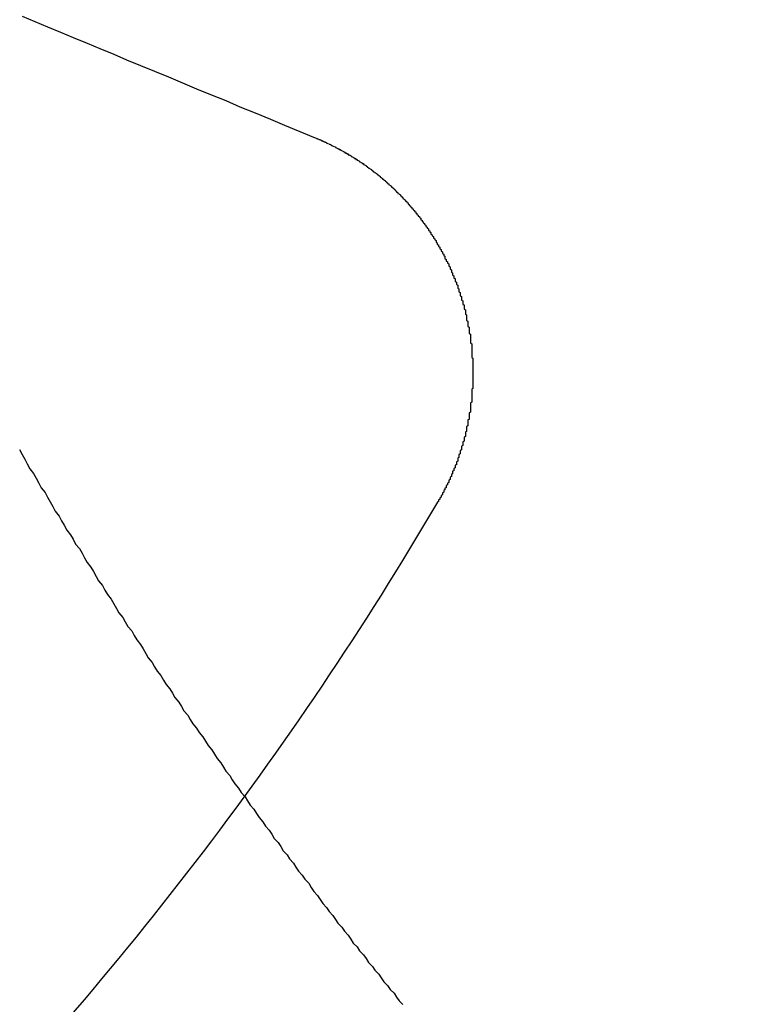
# Model space of a CAD drawing. Extents: x 1121 to 2370, y -770 to 280.
# Drawn here: x 1391 to 1397, y -538 to -530 of the extents above; entities that cross this region are included whole.
import ezdxf

# ---------------------------------------------------------------- set-up
doc = ezdxf.new("R2010")
doc.units = 0
doc.header["$LTSCALE"] = 20
doc.linetypes.add('VERDECKT', pattern=[0.375, 0.25, -0.125])
doc.layers.get('0').update_dxf_attribs({"linetype": 'CONTINUOUS'})
doc.layers.add('BEM', color=7, linetype='CONTINUOUS')

# ---------------------------------------------------------------- blocks, each defined once
blk = doc.blocks.new('A$C0C146287')
at = {"color": 1}
blk.add_polyline3d([(1391.48, 266.507, 0), (1391.5, 266.47, 0), (1391.52, 266.432, 0), (1391.54, 266.395, 0), (1391.56, 266.357, 0), (1391.59, 266.32, 0), (1391.61, 266.283, 0), (1391.63, 266.245, 0), (1391.65, 266.208, 0), (1391.68, 266.171, 0), (1391.7, 266.134, 0), (1391.72, 266.097, 0), (1391.74, 266.06, 0), (1391.76, 266.023, 0), (1391.79, 265.986, 0), (1391.81, 265.949, 0), (1391.83, 265.913, 0), (1391.85, 265.876, 0), (1391.88, 265.839, 0), (1391.9, 265.803, 0), (1391.92, 265.766, 0), (1391.95, 265.73, 0), (1391.97, 265.694, 0), (1391.99, 265.657, 0), (1392.01, 265.621, 0), (1392.04, 265.585, 0), (1392.06, 265.549, 0), (1392.08, 265.512, 0), (1392.1, 265.476, 0), (1392.13, 265.44, 0), (1392.15, 265.404, 0), (1392.17, 265.369, 0), (1392.2, 265.333, 0), (1392.22, 265.297, 0), (1392.24, 265.261, 0), (1392.26, 265.226, 0), (1392.29, 265.19, 0), (1392.31, 265.155, 0), (1392.33, 265.119, 0), (1392.36, 265.084, 0), (1392.38, 265.048, 0), (1392.4, 265.013, 0), (1392.43, 264.978, 0), (1392.45, 264.943, 0), (1392.47, 264.907, 0), (1392.49, 264.872, 0), (1392.52, 264.837, 0), (1392.54, 264.802, 0), (1392.56, 264.768, 0), (1392.59, 264.733, 0), (1392.61, 264.698, 0), (1392.63, 264.663, 0), (1392.66, 264.629, 0), (1392.68, 264.594, 0), (1392.7, 264.56, 0), (1392.73, 264.525, 0), (1392.75, 264.491, 0), (1392.77, 264.456, 0), (1392.8, 264.422, 0), (1392.82, 264.388, 0), (1392.84, 264.354, 0), (1392.87, 264.32, 0), (1392.89, 264.286, 0), (1392.92, 264.252, 0), (1392.94, 264.218, 0), (1392.96, 264.184, 0), (1392.99, 264.15, 0), (1393.01, 264.116, 0), (1393.03, 264.083, 0), (1393.06, 264.049, 0), (1393.08, 264.015, 0), (1393.1, 263.982, 0), (1393.13, 263.949, 0), (1393.15, 263.915, 0), (1393.17, 263.882, 0), (1393.2, 263.849, 0), (1393.22, 263.816, 0), (1393.25, 263.782, 0), (1393.27, 263.749, 0), (1393.29, 263.716, 0), (1393.32, 263.683, 0), (1393.34, 263.651, 0), (1393.36, 263.618, 0), (1393.39, 263.585, 0), (1393.41, 263.552, 0), (1393.44, 263.52, 0), (1393.46, 263.487, 0), (1393.48, 263.455, 0), (1393.51, 263.422, 0), (1393.53, 263.39, 0), (1393.55, 263.358, 0), (1393.58, 263.326, 0), (1393.6, 263.293, 0), (1393.63, 263.261, 0), (1393.65, 263.229, 0), (1393.67, 263.197, 0), (1393.7, 263.165, 0), (1393.72, 263.134, 0), (1393.75, 263.102, 0), (1393.77, 263.07, 0), (1393.79, 263.038, 0), (1393.82, 263.007, 0), (1393.84, 262.975, 0), (1393.86, 262.944, 0), (1393.89, 262.913, 0), (1393.91, 262.881, 0), (1393.94, 262.85, 0), (1393.96, 262.819, 0), (1393.98, 262.788, 0), (1394.01, 262.757, 0), (1394.03, 262.726, 0), (1394.06, 262.695, 0), (1394.08, 262.664, 0), (1394.1, 262.633, 0), (1394.13, 262.602, 0), (1394.15, 262.572, 0), (1394.18, 262.541, 0), (1394.2, 262.511, 0), (1394.22, 262.48, 0), (1394.25, 262.45, 0), (1394.27, 262.419, 0), (1394.3, 262.389, 0), (1394.32, 262.359, 0), (1394.34, 262.329, 0), (1394.37, 262.299, 0), (1394.39, 262.269, 0), (1394.42, 262.239, 0), (1394.44, 262.209, 0), (1394.46, 262.179, 0), (1394.49, 262.15, 0)], dxfattribs=at)
at = {"color": 3}
for points in [[(1391.5, 269.91, 0), (1391.6, 269.868, 0), (1391.7, 269.827, 0), (1391.8, 269.785, 0), (1391.9, 269.742, 0), (1392.01, 269.699, 0), (1392.11, 269.656, 0), (1392.22, 269.612, 0), (1392.32, 269.568, 0), (1392.43, 269.524, 0), (1392.54, 269.479, 0), (1392.65, 269.433, 0), (1392.76, 269.388, 0), (1392.87, 269.341, 0), (1392.98, 269.295, 0), (1393.1, 269.248, 0), (1393.21, 269.2, 0), (1393.33, 269.152, 0), (1393.45, 269.103, 0), (1393.56, 269.054, 0), (1393.68, 269.005, 0), (1393.8, 268.955, 0)], [(1393.8, 268.955, 0), (1393.81, 268.953, 0), (1393.81, 268.951, 0), (1393.82, 268.949, 0), (1393.82, 268.947, 0), (1393.83, 268.945, 0), (1393.83, 268.943, 0), (1393.84, 268.941, 0), (1393.84, 268.939, 0), (1393.85, 268.937, 0), (1393.85, 268.935, 0), (1393.85, 268.933, 0), (1393.86, 268.931, 0), (1393.86, 268.929, 0), (1393.87, 268.927, 0), (1393.87, 268.925, 0), (1393.88, 268.923, 0), (1393.88, 268.921, 0), (1393.89, 268.919, 0), (1393.89, 268.917, 0), (1393.89, 268.914, 0), (1393.9, 268.912, 0), (1393.9, 268.91, 0), (1393.91, 268.908, 0), (1393.91, 268.906, 0), (1393.92, 268.904, 0), (1393.92, 268.902, 0), (1393.93, 268.899, 0), (1393.93, 268.897, 0), (1393.93, 268.895, 0), (1393.94, 268.893, 0), (1393.94, 268.891, 0), (1393.95, 268.888, 0), (1393.95, 268.886, 0), (1393.96, 268.884, 0), (1393.96, 268.882, 0), (1393.96, 268.879, 0), (1393.97, 268.877, 0), (1393.97, 268.875, 0), (1393.98, 268.872, 0), (1393.98, 268.87, 0), (1393.99, 268.868, 0), (1393.99, 268.865, 0), (1394, 268.863, 0), (1394, 268.861, 0), (1394, 268.858, 0), (1394.01, 268.856, 0), (1394.01, 268.853, 0), (1394.02, 268.851, 0), (1394.02, 268.849, 0), (1394.03, 268.846, 0), (1394.03, 268.844, 0), (1394.03, 268.841, 0), (1394.04, 268.839, 0), (1394.04, 268.836, 0), (1394.05, 268.834, 0), (1394.05, 268.831, 0), (1394.06, 268.829, 0), (1394.06, 268.826, 0), (1394.06, 268.823, 0), (1394.07, 268.821, 0), (1394.07, 268.818, 0), (1394.08, 268.816, 0), (1394.08, 268.813, 0), (1394.09, 268.81, 0), (1394.09, 268.808, 0), (1394.09, 268.805, 0), (1394.1, 268.803, 0), (1394.1, 268.8, 0), (1394.11, 268.797, 0), (1394.11, 268.794, 0), (1394.12, 268.792, 0), (1394.12, 268.789, 0), (1394.12, 268.786, 0), (1394.13, 268.784, 0), (1394.13, 268.781, 0), (1394.14, 268.778, 0), (1394.14, 268.775, 0), (1394.15, 268.772, 0), (1394.15, 268.77, 0), (1394.15, 268.767, 0), (1394.16, 268.764, 0), (1394.16, 268.761, 0), (1394.17, 268.758, 0), (1394.17, 268.755, 0), (1394.18, 268.753, 0), (1394.18, 268.75, 0), (1394.18, 268.747, 0), (1394.19, 268.744, 0), (1394.19, 268.741, 0), (1394.2, 268.738, 0), (1394.2, 268.735, 0), (1394.2, 268.732, 0), (1394.21, 268.729, 0), (1394.21, 268.726, 0), (1394.22, 268.723, 0), (1394.22, 268.72, 0), (1394.22, 268.717, 0), (1394.23, 268.714, 0), (1394.23, 268.711, 0), (1394.24, 268.708, 0), (1394.24, 268.705, 0), (1394.25, 268.702, 0), (1394.25, 268.699, 0), (1394.25, 268.696, 0), (1394.26, 268.692, 0), (1394.26, 268.689, 0), (1394.27, 268.686, 0), (1394.27, 268.683, 0), (1394.27, 268.68, 0), (1394.28, 268.677, 0), (1394.28, 268.674, 0), (1394.29, 268.67, 0), (1394.29, 268.667, 0), (1394.29, 268.664, 0), (1394.3, 268.661, 0), (1394.3, 268.657, 0), (1394.31, 268.654, 0), (1394.31, 268.651, 0), (1394.31, 268.648, 0), (1394.32, 268.644, 0), (1394.32, 268.641, 0), (1394.33, 268.638, 0), (1394.33, 268.634, 0), (1394.33, 268.631, 0), (1394.34, 268.628, 0), (1394.34, 268.624, 0), (1394.35, 268.621, 0), (1394.35, 268.618, 0), (1394.35, 268.614, 0), (1394.36, 268.611, 0), (1394.36, 268.608, 0), (1394.36, 268.604, 0), (1394.37, 268.601, 0), (1394.37, 268.597, 0), (1394.38, 268.594, 0), (1394.38, 268.59, 0), (1394.38, 268.587, 0), (1394.39, 268.583, 0), (1394.39, 268.58, 0), (1394.4, 268.576, 0), (1394.4, 268.573, 0), (1394.4, 268.569, 0), (1394.41, 268.566, 0), (1394.41, 268.562, 0), (1394.41, 268.559, 0), (1394.42, 268.555, 0), (1394.42, 268.552, 0), (1394.43, 268.548, 0), (1394.43, 268.545, 0), (1394.43, 268.541, 0), (1394.44, 268.537, 0), (1394.44, 268.534, 0), (1394.44, 268.53, 0), (1394.45, 268.526, 0), (1394.45, 268.523, 0), (1394.45, 268.519, 0), (1394.46, 268.515, 0), (1394.46, 268.512, 0), (1394.47, 268.508, 0), (1394.47, 268.504, 0), (1394.47, 268.501, 0), (1394.48, 268.497, 0), (1394.48, 268.493, 0), (1394.48, 268.489, 0), (1394.49, 268.486, 0), (1394.49, 268.482, 0), (1394.49, 268.478, 0), (1394.5, 268.474, 0), (1394.5, 268.471, 0), (1394.51, 268.467, 0), (1394.51, 268.463, 0), (1394.51, 268.459, 0), (1394.52, 268.455, 0), (1394.52, 268.452, 0), (1394.52, 268.448, 0), (1394.53, 268.444, 0), (1394.53, 268.44, 0), (1394.53, 268.436, 0), (1394.54, 268.432, 0), (1394.54, 268.428, 0), (1394.54, 268.425, 0), (1394.55, 268.421, 0), (1394.55, 268.417, 0), (1394.55, 268.413, 0), (1394.56, 268.409, 0), (1394.56, 268.405, 0), (1394.56, 268.401, 0), (1394.57, 268.397, 0), (1394.57, 268.393, 0), (1394.57, 268.389, 0), (1394.58, 268.385, 0), (1394.58, 268.381, 0), (1394.58, 268.377, 0), (1394.59, 268.373, 0), (1394.59, 268.369, 0), (1394.59, 268.365, 0), (1394.6, 268.361, 0), (1394.6, 268.357, 0), (1394.6, 268.353, 0), (1394.61, 268.349, 0), (1394.61, 268.345, 0), (1394.61, 268.341, 0), (1394.62, 268.337, 0), (1394.62, 268.333, 0), (1394.62, 268.329, 0), (1394.63, 268.324, 0), (1394.63, 268.32, 0), (1394.63, 268.316, 0), (1394.63, 268.312, 0), (1394.64, 268.308, 0), (1394.64, 268.304, 0), (1394.64, 268.3, 0), (1394.65, 268.295, 0), (1394.65, 268.291, 0), (1394.65, 268.287, 0), (1394.66, 268.283, 0), (1394.66, 268.279, 0), (1394.66, 268.275, 0), (1394.67, 268.27, 0), (1394.67, 268.266, 0), (1394.67, 268.262, 0), (1394.67, 268.258, 0), (1394.68, 268.253, 0), (1394.68, 268.249, 0), (1394.68, 268.245, 0), (1394.69, 268.241, 0), (1394.69, 268.236, 0), (1394.69, 268.232, 0), (1394.69, 268.228, 0), (1394.7, 268.224, 0), (1394.7, 268.219, 0), (1394.7, 268.215, 0), (1394.71, 268.211, 0), (1394.71, 268.206, 0), (1394.71, 268.202, 0), (1394.71, 268.198, 0), (1394.72, 268.193, 0), (1394.72, 268.189, 0), (1394.72, 268.185, 0), (1394.73, 268.18, 0), (1394.73, 268.176, 0), (1394.73, 268.172, 0), (1394.73, 268.167, 0), (1394.74, 268.163, 0), (1394.74, 268.159, 0), (1394.74, 268.154, 0), (1394.75, 268.15, 0), (1394.75, 268.145, 0), (1394.75, 268.141, 0), (1394.75, 268.137, 0), (1394.76, 268.132, 0), (1394.76, 268.128, 0), (1394.76, 268.123, 0), (1394.76, 268.119, 0), (1394.77, 268.114, 0), (1394.77, 268.11, 0), (1394.77, 268.106, 0), (1394.77, 268.101, 0), (1394.78, 268.097, 0), (1394.78, 268.092, 0), (1394.78, 268.088, 0), (1394.78, 268.083, 0), (1394.79, 268.079, 0), (1394.79, 268.074, 0), (1394.79, 268.07, 0), (1394.79, 268.065, 0), (1394.8, 268.061, 0), (1394.8, 268.056, 0), (1394.8, 268.052, 0), (1394.8, 268.047, 0), (1394.81, 268.043, 0), (1394.81, 268.038, 0), (1394.81, 268.034, 0), (1394.81, 268.029, 0), (1394.82, 268.025, 0), (1394.82, 268.02, 0), (1394.82, 268.016, 0), (1394.82, 268.011, 0), (1394.82, 268.006, 0), (1394.83, 268.002, 0), (1394.83, 267.997, 0), (1394.83, 267.993, 0), (1394.83, 267.988, 0), (1394.84, 267.984, 0), (1394.84, 267.979, 0), (1394.84, 267.974, 0), (1394.84, 267.97, 0), (1394.85, 267.965, 0), (1394.85, 267.961, 0), (1394.85, 267.956, 0), (1394.85, 267.952, 0), (1394.85, 267.947, 0), (1394.86, 267.942, 0), (1394.86, 267.938, 0), (1394.86, 267.933, 0), (1394.86, 267.928, 0), (1394.86, 267.924, 0), (1394.87, 267.919, 0), (1394.87, 267.915, 0), (1394.87, 267.91, 0), (1394.87, 267.905, 0), (1394.87, 267.901, 0), (1394.88, 267.896, 0), (1394.88, 267.891, 0), (1394.88, 267.887, 0), (1394.88, 267.882, 0), (1394.88, 267.878, 0), (1394.89, 267.873, 0), (1394.89, 267.868, 0), (1394.89, 267.864, 0), (1394.89, 267.859, 0), (1394.89, 267.854, 0), (1394.9, 267.85, 0), (1394.9, 267.845, 0), (1394.9, 267.84, 0), (1394.9, 267.836, 0), (1394.9, 267.831, 0), (1394.9, 267.826, 0), (1394.91, 267.822, 0), (1394.91, 267.817, 0), (1394.91, 267.812, 0), (1394.91, 267.808, 0), (1394.91, 267.803, 0), (1394.92, 267.798, 0), (1394.92, 267.794, 0), (1394.92, 267.789, 0), (1394.92, 267.784, 0), (1394.92, 267.78, 0), (1394.92, 267.775, 0), (1394.93, 267.77, 0), (1394.93, 267.765, 0), (1394.93, 267.761, 0), (1394.93, 267.756, 0), (1394.93, 267.751, 0), (1394.93, 267.747, 0), (1394.94, 267.742, 0), (1394.94, 267.737, 0), (1394.94, 267.733, 0), (1394.94, 267.728, 0), (1394.94, 267.723, 0), (1394.94, 267.719, 0), (1394.94, 267.714, 0), (1394.95, 267.709, 0), (1394.95, 267.705, 0), (1394.95, 267.7, 0), (1394.95, 267.695, 0), (1394.95, 267.69, 0), (1394.95, 267.686, 0), (1394.95, 267.681, 0), (1394.96, 267.676, 0), (1394.96, 267.672, 0), (1394.96, 267.667, 0), (1394.96, 267.662, 0), (1394.96, 267.657, 0), (1394.96, 267.653, 0), (1394.96, 267.648, 0), (1394.97, 267.643, 0), (1394.97, 267.638, 0), (1394.97, 267.634, 0), (1394.97, 267.629, 0), (1394.97, 267.624, 0), (1394.97, 267.619, 0), (1394.97, 267.615, 0), (1394.97, 267.61, 0), (1394.98, 267.605, 0), (1394.98, 267.6, 0), (1394.98, 267.595, 0), (1394.98, 267.591, 0), (1394.98, 267.586, 0), (1394.98, 267.581, 0), (1394.98, 267.576, 0), (1394.98, 267.571, 0), (1394.99, 267.566, 0), (1394.99, 267.561, 0), (1394.99, 267.557, 0), (1394.99, 267.552, 0), (1394.99, 267.547, 0), (1394.99, 267.542, 0), (1394.99, 267.537, 0), (1394.99, 267.532, 0), (1394.99, 267.527, 0), (1394.99, 267.522, 0), (1395, 267.517, 0), (1395, 267.513, 0), (1395, 267.508, 0), (1395, 267.503, 0), (1395, 267.498, 0), (1395, 267.493, 0), (1395, 267.488, 0), (1395, 267.483, 0), (1395, 267.478, 0), (1395, 267.473, 0), (1395.01, 267.468, 0), (1395.01, 267.463, 0), (1395.01, 267.458, 0), (1395.01, 267.453, 0), (1395.01, 267.448, 0), (1395.01, 267.443, 0), (1395.01, 267.438, 0), (1395.01, 267.433, 0), (1395.01, 267.428, 0), (1395.01, 267.423, 0), (1395.01, 267.418, 0), (1395.02, 267.413, 0), (1395.02, 267.408, 0), (1395.02, 267.403, 0), (1395.02, 267.398, 0), (1395.02, 267.393, 0), (1395.02, 267.388, 0), (1395.02, 267.383, 0), (1395.02, 267.378, 0), (1395.02, 267.373, 0), (1395.02, 267.368, 0), (1395.02, 267.363, 0), (1395.02, 267.358, 0), (1395.02, 267.353, 0), (1395.02, 267.348, 0), (1395.02, 267.342, 0), (1395.03, 267.337, 0), (1395.03, 267.332, 0), (1395.03, 267.327, 0), (1395.03, 267.322, 0), (1395.03, 267.317, 0), (1395.03, 267.312, 0), (1395.03, 267.307, 0), (1395.03, 267.302, 0), (1395.03, 267.297, 0), (1395.03, 267.292, 0), (1395.03, 267.286, 0), (1395.03, 267.281, 0), (1395.03, 267.276, 0), (1395.03, 267.271, 0), (1395.03, 267.266, 0), (1395.03, 267.261, 0), (1395.03, 267.256, 0), (1395.03, 267.251, 0), (1395.03, 267.246, 0), (1395.03, 267.24, 0), (1395.03, 267.235, 0), (1395.03, 267.23, 0), (1395.04, 267.225, 0), (1395.04, 267.22, 0), (1395.04, 267.215, 0), (1395.04, 267.21, 0), (1395.04, 267.204, 0), (1395.04, 267.199, 0), (1395.04, 267.194, 0), (1395.04, 267.189, 0), (1395.04, 267.184, 0), (1395.04, 267.179, 0), (1395.04, 267.174, 0), (1395.04, 267.168, 0), (1395.04, 267.163, 0), (1395.04, 267.158, 0), (1395.04, 267.153, 0), (1395.04, 267.148, 0), (1395.04, 267.143, 0), (1395.04, 267.137, 0), (1395.04, 267.132, 0), (1395.04, 267.127, 0), (1395.04, 267.122, 0), (1395.04, 267.117, 0), (1395.04, 267.112, 0), (1395.04, 267.106, 0), (1395.04, 267.101, 0), (1395.04, 267.096, 0), (1395.04, 267.091, 0), (1395.04, 267.086, 0), (1395.04, 267.08, 0), (1395.04, 267.075, 0), (1395.04, 267.07, 0), (1395.04, 267.065, 0), (1395.04, 267.06, 0), (1395.04, 267.055, 0), (1395.04, 267.049, 0), (1395.04, 267.044, 0), (1395.04, 267.039, 0), (1395.04, 267.034, 0), (1395.04, 267.029, 0), (1395.04, 267.024, 0), (1395.04, 267.018, 0), (1395.04, 267.013, 0), (1395.04, 267.008, 0), (1395.04, 267.003, 0), (1395.04, 266.998, 0), (1395.04, 266.992, 0), (1395.04, 266.987, 0), (1395.03, 266.982, 0), (1395.03, 266.977, 0), (1395.03, 266.972, 0), (1395.03, 266.967, 0), (1395.03, 266.961, 0), (1395.03, 266.956, 0), (1395.03, 266.951, 0), (1395.03, 266.946, 0), (1395.03, 266.941, 0), (1395.03, 266.935, 0), (1395.03, 266.93, 0), (1395.03, 266.925, 0), (1395.03, 266.92, 0), (1395.03, 266.915, 0), (1395.03, 266.91, 0), (1395.03, 266.904, 0), (1395.03, 266.899, 0), (1395.03, 266.894, 0), (1395.03, 266.889, 0), (1395.03, 266.884, 0), (1395.03, 266.879, 0), (1395.02, 266.874, 0), (1395.02, 266.868, 0), (1395.02, 266.863, 0), (1395.02, 266.858, 0), (1395.02, 266.853, 0), (1395.02, 266.848, 0), (1395.02, 266.843, 0), (1395.02, 266.837, 0), (1395.02, 266.832, 0), (1395.02, 266.827, 0), (1395.02, 266.822, 0), (1395.02, 266.817, 0), (1395.02, 266.812, 0), (1395.02, 266.807, 0), (1395.02, 266.802, 0), (1395.01, 266.796, 0), (1395.01, 266.791, 0), (1395.01, 266.786, 0), (1395.01, 266.781, 0), (1395.01, 266.776, 0), (1395.01, 266.771, 0), (1395.01, 266.766, 0), (1395.01, 266.761, 0), (1395.01, 266.755, 0), (1395.01, 266.75, 0), (1395.01, 266.745, 0), (1395, 266.74, 0), (1395, 266.735, 0), (1395, 266.73, 0), (1395, 266.725, 0), (1395, 266.72, 0), (1395, 266.715, 0), (1395, 266.71, 0), (1395, 266.704, 0), (1395, 266.699, 0), (1395, 266.694, 0), (1394.99, 266.689, 0), (1394.99, 266.684, 0), (1394.99, 266.679, 0), (1394.99, 266.674, 0), (1394.99, 266.669, 0), (1394.99, 266.664, 0), (1394.99, 266.659, 0), (1394.99, 266.654, 0), (1394.99, 266.649, 0), (1394.98, 266.644, 0), (1394.98, 266.639, 0), (1394.98, 266.634, 0), (1394.98, 266.629, 0), (1394.98, 266.624, 0), (1394.98, 266.619, 0), (1394.98, 266.614, 0), (1394.98, 266.609, 0), (1394.97, 266.604, 0), (1394.97, 266.599, 0), (1394.97, 266.594, 0), (1394.97, 266.589, 0), (1394.97, 266.584, 0), (1394.97, 266.579, 0), (1394.97, 266.574, 0), (1394.96, 266.569, 0), (1394.96, 266.564, 0), (1394.96, 266.559, 0), (1394.96, 266.554, 0), (1394.96, 266.549, 0), (1394.96, 266.544, 0), (1394.96, 266.539, 0), (1394.95, 266.534, 0), (1394.95, 266.529, 0), (1394.95, 266.524, 0), (1394.95, 266.519, 0), (1394.95, 266.514, 0), (1394.95, 266.509, 0), (1394.95, 266.505, 0), (1394.94, 266.5, 0), (1394.94, 266.495, 0), (1394.94, 266.49, 0), (1394.94, 266.485, 0), (1394.94, 266.48, 0), (1394.94, 266.475, 0), (1394.93, 266.47, 0), (1394.93, 266.465, 0), (1394.93, 266.461, 0), (1394.93, 266.456, 0), (1394.93, 266.451, 0), (1394.93, 266.446, 0), (1394.92, 266.441, 0), (1394.92, 266.436, 0), (1394.92, 266.432, 0), (1394.92, 266.427, 0), (1394.92, 266.422, 0), (1394.92, 266.417, 0), (1394.91, 266.412, 0), (1394.91, 266.408, 0), (1394.91, 266.403, 0), (1394.91, 266.398, 0), (1394.91, 266.393, 0), (1394.91, 266.389, 0), (1394.9, 266.384, 0), (1394.9, 266.379, 0), (1394.9, 266.374, 0), (1394.9, 266.37, 0), (1394.9, 266.365, 0), (1394.89, 266.36, 0), (1394.89, 266.355, 0), (1394.89, 266.351, 0), (1394.89, 266.346, 0), (1394.89, 266.341, 0), (1394.88, 266.337, 0), (1394.88, 266.332, 0), (1394.88, 266.327, 0), (1394.88, 266.323, 0), (1394.88, 266.318, 0), (1394.87, 266.313, 0), (1394.87, 266.309, 0), (1394.87, 266.304, 0), (1394.87, 266.299, 0), (1394.87, 266.295, 0), (1394.86, 266.29, 0), (1394.86, 266.285, 0), (1394.86, 266.281, 0), (1394.86, 266.276, 0), (1394.86, 266.272, 0), (1394.85, 266.267, 0), (1394.85, 266.263, 0), (1394.85, 266.258, 0), (1394.85, 266.253, 0), (1394.85, 266.249, 0), (1394.84, 266.244, 0), (1394.84, 266.24, 0), (1394.84, 266.235, 0), (1394.84, 266.231, 0), (1394.83, 266.226, 0), (1394.83, 266.222, 0), (1394.83, 266.217, 0), (1394.83, 266.213, 0), (1394.83, 266.208, 0), (1394.82, 266.204, 0), (1394.82, 266.199, 0), (1394.82, 266.195, 0), (1394.82, 266.191, 0), (1394.81, 266.186, 0), (1394.81, 266.182, 0), (1394.81, 266.177, 0), (1394.81, 266.173, 0), (1394.8, 266.168, 0), (1394.8, 266.164, 0), (1394.8, 266.16, 0), (1394.8, 266.155, 0), (1394.8, 266.151, 0), (1394.79, 266.147, 0), (1394.79, 266.142, 0), (1394.79, 266.138, 0), (1394.79, 266.134, 0), (1394.78, 266.129, 0), (1394.78, 266.125, 0), (1394.78, 266.121, 0), (1394.78, 266.116, 0), (1394.77, 266.112, 0), (1394.77, 266.108, 0), (1394.77, 266.104, 0), (1394.77, 266.099, 0), (1394.76, 266.095, 0)]]:
    blk.add_polyline3d(points, dxfattribs=at)
at = {"color": 1, "linetype": 'VERDECKT'}
for radius in [115, 114.3661, 57.5883, 57, 57, 55.6656, 53.5, 52.8546, 52.2273, 52.042, 52.0031, 52, 52, 51.5, 50.5007, 50.5004, 50.5, 50.4937, 49, 48.25, 48.25, 48.2464, 47.6909, 45.25, 45.1078, 44.25, 42.0278, 41.8, 40.5, 39.7533, 38.5, 37.1514, 36.5, 35.8876]:
    blk.add_circle((1371.0421, 280.0065), radius, dxfattribs=at)
at = {"color": 3, "linetype": 'CONTINUOUS'}
for radius in [58, 55]:
    blk.add_circle((1371.0421, 280.0065), radius, dxfattribs=at)
blk.add_arc((1371.0421, 280.0065), 27.5, 315.38903, 329.61097, dxfattribs=at)

msp = doc.modelspace()

# ---------------------------------------------------------------- block references
at = {"layer": 'BEM'}
msp.add_blockref('A$C0C146287', (0, -800), dxfattribs=at)

doc.saveas('drawing.dxf')
